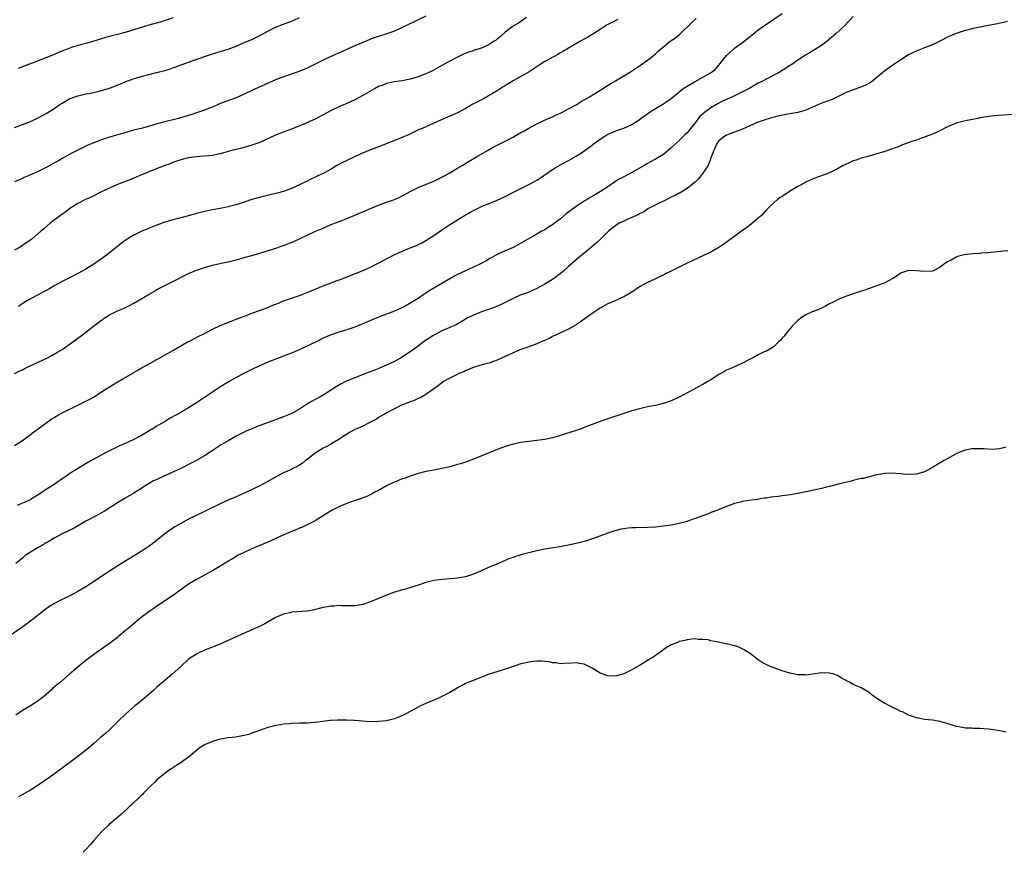
# Model space of a CAD drawing. Units: inches. Extents: x 2586000 to 2589000, y 1488000 to 1491000.
# Drawn here: x 2586786 to 2587035, y 1488000 to 1488210 of the extents above; entities that cross this region are included whole.
import ezdxf

# ---------------------------------------------------------------- set-up
doc = ezdxf.new("R2010")
doc.units = ezdxf.units.IN
doc.header["$MEASUREMENT"] = 0
doc.layers.add('LD25861488_10ft', color=131, linetype='Continuous')

msp = doc.modelspace()

# ---------------------------------------------------------------- linework, layer by layer
at = {"layer": 'LD25861488_10ft'}
for points, elevation in [([(2586785, 1488102.81), (2586787, 1488104.13), (2586789, 1488105.59), (2586789.8, 1488106.2), (2586791, 1488107.07), (2586793.58, 1488109), (2586794.41, 1488109.59), (2586795, 1488109.95), (2586795.66, 1488110.34), (2586797.19, 1488111.19), (2586801, 1488113.07), (2586802.32, 1488113.68), (2586803.65, 1488114.35), (2586804.83, 1488115), (2586807, 1488116.36), (2586808.61, 1488117.39), (2586811.23, 1488119), (2586815, 1488121.23), (2586816.15, 1488121.85), (2586817, 1488122.35), (2586821, 1488124.61), (2586821.74, 1488125), (2586823.83, 1488126.17), (2586825, 1488126.83), (2586827, 1488128.03), (2586828.92, 1488129.08), (2586829.24, 1488129.24), (2586831.56, 1488130.44), (2586832.67, 1488131), (2586835, 1488132.23), (2586837, 1488133.18), (2586839.73, 1488134.27), (2586841, 1488134.74), (2586841.67, 1488135), (2586843.79, 1488135.79), (2586845, 1488136.27), (2586846.94, 1488137), (2586849, 1488137.74), (2586849.9, 1488138.1), (2586851, 1488138.56), (2586851.32, 1488138.68), (2586853, 1488139.39), (2586855, 1488140.11), (2586857, 1488140.79), (2586859, 1488141.54), (2586863, 1488143.2), (2586865, 1488143.97), (2586866.53, 1488144.53), (2586867.77, 1488145), (2586873, 1488147.04), (2586875, 1488147.92), (2586879, 1488150.06), (2586880.94, 1488151), (2586883, 1488151.92), (2586884.6, 1488152.6), (2586886.59, 1488153.41), (2586887, 1488153.6), (2586887.93, 1488154.07), (2586889, 1488154.63), (2586891, 1488155.94), (2586893, 1488157.39), (2586895, 1488158.72), (2586898.76, 1488161), (2586900.18, 1488161.82), (2586901.48, 1488162.52), (2586903, 1488163.24), (2586907, 1488164.87), (2586909, 1488165.8), (2586911.15, 1488166.85), (2586913, 1488167.78), (2586915, 1488168.77), (2586916.45, 1488169.55), (2586917, 1488169.87), (2586917.69, 1488170.31), (2586921, 1488172.57), (2586921.68, 1488173), (2586923.79, 1488174.21), (2586925, 1488174.86), (2586927, 1488176.01), (2586928.55, 1488177), (2586929, 1488177.3), (2586931, 1488178.79), (2586931.26, 1488179), (2586933, 1488180.25), (2586934.17, 1488181), (2586935, 1488181.49), (2586936.04, 1488181.96), (2586937, 1488182.36), (2586939, 1488183.09), (2586941, 1488184.01), (2586942.62, 1488185), (2586943, 1488185.25), (2586944.02, 1488185.98), (2586945, 1488186.7), (2586945.43, 1488187), (2586947, 1488188), (2586948.9, 1488189.1), (2586949.64, 1488189.64), (2586951, 1488190.57), (2586951.49, 1488191), (2586953.95, 1488193), (2586954.57, 1488193.43), (2586955, 1488193.7), (2586957, 1488194.88), (2586959, 1488195.95), (2586960.9, 1488197), (2586962.11, 1488197.89), (2586963.03, 1488198.97), (2586964.64, 1488201), (2586965, 1488201.39), (2586965.8, 1488202.2), (2586966.7, 1488203), (2586967, 1488203.24), (2586969, 1488204.7), (2586971, 1488206.27), (2586971.88, 1488207), (2586973, 1488207.89), (2586974.79, 1488209.21), (2586979, 1488212)], 12180), ([(2586889, 1488211.4), (2586887, 1488210.43), (2586886.05, 1488209.95), (2586883, 1488208.48), (2586881, 1488207.6), (2586879.1, 1488206.9), (2586877, 1488206.25), (2586876.06, 1488205.94), (2586875, 1488205.55), (2586874.6, 1488205.4), (2586873, 1488204.72), (2586871, 1488203.85), (2586867.62, 1488202.38), (2586864.63, 1488201), (2586863, 1488200.27), (2586859.51, 1488198.49), (2586859, 1488198.25), (2586858.14, 1488197.86), (2586856.71, 1488197.29), (2586853, 1488196.06), (2586851, 1488195.29), (2586846.69, 1488193.31), (2586845, 1488192.56), (2586843, 1488191.62), (2586841.19, 1488190.81), (2586836.84, 1488189.16), (2586835, 1488188.38), (2586833.99, 1488187.99), (2586833, 1488187.61), (2586831.21, 1488187), (2586829.56, 1488186.44), (2586828.04, 1488185.96), (2586826.47, 1488185.53), (2586823, 1488184.67), (2586821, 1488184.12), (2586819.73, 1488183.73), (2586817, 1488182.97), (2586815.41, 1488182.59), (2586814.25, 1488182.25), (2586812.26, 1488181.74), (2586809, 1488180.79), (2586807, 1488180.11), (2586805, 1488179.32), (2586803.37, 1488178.63), (2586801.98, 1488178.02), (2586800.64, 1488177.36), (2586799, 1488176.51), (2586797, 1488175.39), (2586796.35, 1488175), (2586793, 1488173.08), (2586791, 1488172.11), (2586789.41, 1488171.41), (2586788.42, 1488171), (2586787.43, 1488170.57), (2586787, 1488170.35), (2586785, 1488169.47)], 12140), ([(2586914.44, 1488211), (2586913.6, 1488210.4), (2586912.38, 1488209.62), (2586911.3, 1488209), (2586911, 1488208.81), (2586909, 1488207.34), (2586907.8, 1488206.2), (2586907, 1488205.58), (2586906.7, 1488205.3), (2586906.26, 1488205), (2586905, 1488204.18), (2586903.54, 1488203.54), (2586903, 1488203.28), (2586902.09, 1488203), (2586901.27, 1488202.73), (2586901, 1488202.63), (2586899.77, 1488202.23), (2586898.34, 1488201.66), (2586896.98, 1488201.02), (2586895, 1488199.99), (2586893, 1488198.85), (2586890.51, 1488197.49), (2586889, 1488196.78), (2586887, 1488196.02), (2586885, 1488195.42), (2586883, 1488194.99), (2586881, 1488194.72), (2586879, 1488194.32), (2586878.06, 1488193.94), (2586877, 1488193.55), (2586875.96, 1488193), (2586873, 1488191.32), (2586871, 1488190.25), (2586869, 1488189.3), (2586867, 1488188.44), (2586865, 1488187.49), (2586863, 1488186.4), (2586861, 1488185.35), (2586858.08, 1488184.08), (2586855, 1488182.81), (2586852.25, 1488181.75), (2586851, 1488181.25), (2586847, 1488179.45), (2586845.2, 1488178.8), (2586843.64, 1488178.36), (2586842.06, 1488177.94), (2586841, 1488177.69), (2586840.47, 1488177.53), (2586839, 1488177.16), (2586837, 1488176.6), (2586836.5, 1488176.5), (2586835, 1488176.15), (2586834.07, 1488176.07), (2586833, 1488175.93), (2586831.87, 1488175.87), (2586831, 1488175.79), (2586829, 1488175.54), (2586827, 1488175.07), (2586826.78, 1488175), (2586825.49, 1488174.51), (2586825, 1488174.34), (2586824.05, 1488173.95), (2586823, 1488173.57), (2586821.49, 1488173), (2586816.53, 1488171), (2586815, 1488170.34), (2586811, 1488168.77), (2586809, 1488167.89), (2586807.15, 1488167), (2586804.38, 1488165.62), (2586802.97, 1488165), (2586801, 1488163.98), (2586799.43, 1488163), (2586799, 1488162.72), (2586798.02, 1488161.98), (2586796.61, 1488161), (2586794.01, 1488159), (2586792.38, 1488157.62), (2586791.68, 1488157), (2586789.33, 1488155), (2586789, 1488154.75), (2586787.95, 1488154.05), (2586787, 1488153.36), (2586786.41, 1488153), (2586785, 1488152.21)], 12150), ([(2586785, 1488183.2), (2586787, 1488183.94), (2586789, 1488184.7), (2586791, 1488185.63), (2586791.87, 1488186.13), (2586793, 1488186.73), (2586793.44, 1488187), (2586795, 1488188.01), (2586796.47, 1488189), (2586797, 1488189.38), (2586799, 1488190.51), (2586799.34, 1488190.66), (2586801, 1488191.24), (2586801.3, 1488191.3), (2586803, 1488191.71), (2586803.85, 1488191.85), (2586806.4, 1488192.4), (2586807, 1488192.55), (2586809, 1488193.13), (2586810.35, 1488193.65), (2586811.78, 1488194.22), (2586813, 1488194.77), (2586815, 1488195.54), (2586817, 1488196.12), (2586820.91, 1488197.09), (2586823, 1488197.63), (2586824.05, 1488197.95), (2586825.54, 1488198.46), (2586829, 1488199.75), (2586833, 1488201.16), (2586835, 1488201.84), (2586837, 1488202.44), (2586839, 1488203.01), (2586841, 1488203.75), (2586843.89, 1488205), (2586845, 1488205.5), (2586847, 1488206.45), (2586849, 1488207.56), (2586851, 1488208.59), (2586852.72, 1488209.28), (2586855, 1488210.1), (2586855.63, 1488210.37), (2586857.01, 1488210.99)], 12130), ([(2586997, 1488211.25), (2586994.83, 1488209), (2586992.71, 1488207), (2586990.4, 1488205), (2586989, 1488203.97), (2586987.49, 1488203), (2586985.91, 1488202.09), (2586985, 1488201.58), (2586984.14, 1488201), (2586983, 1488200.27), (2586981.24, 1488199), (2586981, 1488198.85), (2586979.9, 1488198.1), (2586979, 1488197.6), (2586978.08, 1488197), (2586975, 1488195.43), (2586974.24, 1488195), (2586973, 1488194.39), (2586972.09, 1488193.91), (2586970.82, 1488193.18), (2586970.55, 1488193), (2586969, 1488192.21), (2586966.45, 1488191), (2586964.08, 1488189.92), (2586963, 1488189.34), (2586962.76, 1488189.24), (2586962.4, 1488189), (2586961, 1488188.18), (2586959.4, 1488187), (2586958.12, 1488185.88), (2586957, 1488184.37), (2586955.83, 1488183), (2586955, 1488181.9), (2586954.52, 1488181.48), (2586954.05, 1488181), (2586953, 1488179.9), (2586951.99, 1488179), (2586951, 1488178.05), (2586949, 1488176.42), (2586947, 1488175.18), (2586945.56, 1488174.44), (2586945, 1488174.08), (2586944.28, 1488173.72), (2586941, 1488171.83), (2586939.14, 1488170.86), (2586937.85, 1488170.15), (2586937, 1488169.63), (2586935, 1488168.25), (2586933.07, 1488167), (2586931, 1488165.81), (2586930.52, 1488165.48), (2586929.74, 1488165), (2586929, 1488164.57), (2586927, 1488163.26), (2586925.69, 1488162.31), (2586924.55, 1488161.45), (2586923, 1488160.16), (2586921.45, 1488159), (2586921, 1488158.64), (2586919.99, 1488158.01), (2586919, 1488157.37), (2586918.31, 1488157), (2586917, 1488156.23), (2586913, 1488153.95), (2586912.38, 1488153.62), (2586911, 1488152.92), (2586909, 1488152.04), (2586907, 1488151.09), (2586905.66, 1488150.34), (2586905, 1488149.98), (2586904.39, 1488149.61), (2586902.79, 1488148.79), (2586901, 1488147.94), (2586897, 1488146.08), (2586896.32, 1488145.68), (2586895, 1488144.96), (2586893, 1488143.8), (2586890, 1488142), (2586889, 1488141.32), (2586888.49, 1488141), (2586887, 1488139.99), (2586885.14, 1488138.86), (2586883.88, 1488138.12), (2586882.55, 1488137.45), (2586881, 1488136.79), (2586879, 1488136.06), (2586877, 1488135.27), (2586875.43, 1488134.57), (2586873, 1488133.55), (2586872.6, 1488133.4), (2586871, 1488132.73), (2586869, 1488132.03), (2586867, 1488131.46), (2586865, 1488130.82), (2586863, 1488129.94), (2586862.39, 1488129.61), (2586859, 1488127.94), (2586855.6, 1488126.4), (2586853, 1488125.38), (2586849, 1488123.87), (2586847, 1488123.01), (2586845.65, 1488122.35), (2586845, 1488122.05), (2586842.97, 1488121.03), (2586841, 1488119.99), (2586839.07, 1488118.93), (2586836.61, 1488117.39), (2586835, 1488116.3), (2586833.01, 1488114.99), (2586831, 1488113.6), (2586829, 1488112.32), (2586827, 1488111.2), (2586825.56, 1488110.44), (2586824.3, 1488109.7), (2586823.13, 1488109), (2586821, 1488107.76), (2586819.75, 1488107), (2586819.27, 1488106.73), (2586816.8, 1488105.2), (2586816.44, 1488105), (2586815, 1488104.25), (2586813, 1488103.35), (2586811.35, 1488102.65), (2586809.97, 1488102.03), (2586807.95, 1488101), (2586805, 1488099.38), (2586803.5, 1488098.5), (2586799, 1488095.72), (2586797.94, 1488095), (2586797, 1488094.42), (2586794.98, 1488093), (2586793, 1488091.7), (2586792.01, 1488091), (2586791.39, 1488090.61), (2586791, 1488090.33), (2586789.31, 1488089.31), (2586789, 1488089.13), (2586787, 1488088.23), (2586785.67, 1488087.67)], 12190), ([(2586785.02, 1488121), (2586786.3, 1488121.7), (2586787, 1488122), (2586787.65, 1488122.35), (2586793.31, 1488125), (2586794.42, 1488125.58), (2586795.69, 1488126.31), (2586797, 1488127.13), (2586801.59, 1488130.41), (2586803, 1488131.48), (2586804.93, 1488133), (2586807, 1488134.54), (2586807.28, 1488134.72), (2586807.64, 1488135), (2586809, 1488135.85), (2586811, 1488136.88), (2586811.28, 1488137), (2586812.52, 1488137.48), (2586813.89, 1488138.11), (2586815.17, 1488138.83), (2586819, 1488141.12), (2586820.21, 1488141.79), (2586821, 1488142.26), (2586823, 1488143.29), (2586825, 1488144.3), (2586828.09, 1488145.91), (2586829, 1488146.34), (2586830.53, 1488147), (2586831, 1488147.18), (2586833, 1488147.86), (2586835, 1488148.41), (2586837.63, 1488149), (2586839, 1488149.28), (2586840.38, 1488149.62), (2586841, 1488149.8), (2586841.95, 1488150.05), (2586843, 1488150.35), (2586845, 1488150.87), (2586847, 1488151.43), (2586850.54, 1488152.54), (2586853, 1488153.39), (2586855.59, 1488154.41), (2586860.91, 1488156.91), (2586863, 1488157.81), (2586863.85, 1488158.15), (2586865, 1488158.67), (2586867.73, 1488159.73), (2586869, 1488160.2), (2586871, 1488161.04), (2586872.35, 1488161.65), (2586873, 1488161.9), (2586875, 1488162.75), (2586877, 1488163.58), (2586879, 1488164.32), (2586881, 1488165.01), (2586882.36, 1488165.64), (2586883, 1488165.92), (2586883.68, 1488166.32), (2586885, 1488167), (2586887, 1488168.02), (2586891, 1488169.69), (2586893, 1488170.64), (2586893.71, 1488171), (2586895, 1488171.73), (2586897, 1488172.93), (2586898.27, 1488173.73), (2586899.52, 1488174.48), (2586901.77, 1488175.77), (2586904.57, 1488177.43), (2586905.84, 1488178.16), (2586911, 1488180.79), (2586911.39, 1488181), (2586913, 1488181.94), (2586913.69, 1488182.31), (2586915, 1488183.07), (2586917, 1488184.17), (2586918.94, 1488185.06), (2586920.32, 1488185.68), (2586921, 1488185.94), (2586921.7, 1488186.3), (2586923, 1488186.87), (2586925, 1488187.91), (2586927, 1488188.98), (2586928.23, 1488189.77), (2586929, 1488190.19), (2586930.35, 1488191), (2586933.63, 1488193), (2586934.45, 1488193.55), (2586935.7, 1488194.3), (2586936.93, 1488195), (2586939, 1488196.24), (2586940.68, 1488197.32), (2586943.23, 1488199), (2586945, 1488200.27), (2586945.98, 1488201), (2586947, 1488201.86), (2586947.58, 1488202.42), (2586948.24, 1488203), (2586949, 1488203.64), (2586950.75, 1488205), (2586952.08, 1488205.92), (2586953.18, 1488206.82), (2586956.21, 1488209.79), (2586957.27, 1488210.73)], 12170), ([(2587036.03, 1488209.97), (2587035, 1488209.72), (2587033, 1488209.34), (2587031.09, 1488209), (2587029, 1488208.58), (2587027, 1488208.14), (2587025, 1488207.63), (2587023, 1488207), (2587021, 1488206.13), (2587018.87, 1488205), (2587017, 1488204.13), (2587015, 1488203.32), (2587013.33, 1488202.67), (2587011.95, 1488202.05), (2587011, 1488201.57), (2587009, 1488200.35), (2587007, 1488198.99), (2587005, 1488197.52), (2587004.36, 1488197), (2587003, 1488195.86), (2587001.93, 1488195), (2587001.4, 1488194.6), (2587000.12, 1488193.88), (2586998.69, 1488193.31), (2586997, 1488192.76), (2586995, 1488191.95), (2586993, 1488190.94), (2586991.68, 1488190.32), (2586991, 1488190.04), (2586989.5, 1488189.5), (2586988.23, 1488189), (2586985, 1488187.63), (2586983, 1488187.03), (2586981, 1488186.65), (2586979.59, 1488186.41), (2586977.92, 1488186.08), (2586977, 1488185.82), (2586976.33, 1488185.67), (2586974.21, 1488185), (2586973, 1488184.55), (2586971, 1488183.7), (2586969, 1488182.8), (2586965, 1488181.27), (2586964.51, 1488181), (2586963, 1488179.84), (2586962.47, 1488179), (2586961.99, 1488178.01), (2586961.55, 1488177), (2586961, 1488175.58), (2586960.82, 1488175), (2586960.31, 1488173.69), (2586959.91, 1488173), (2586959, 1488171.65), (2586958.51, 1488171), (2586957.82, 1488170.18), (2586957, 1488169.42), (2586956.8, 1488169.2), (2586955, 1488167.81), (2586953.28, 1488166.72), (2586953, 1488166.61), (2586951.99, 1488166.01), (2586951, 1488165.59), (2586949, 1488164.58), (2586948.24, 1488164.24), (2586945.75, 1488163), (2586945.28, 1488162.72), (2586945, 1488162.58), (2586944.06, 1488161.94), (2586943, 1488161.42), (2586942.74, 1488161.26), (2586942.17, 1488161), (2586941, 1488160.43), (2586940.04, 1488160.04), (2586939, 1488159.57), (2586937.85, 1488159), (2586937, 1488158.46), (2586935.14, 1488157), (2586933, 1488154.89), (2586931.99, 1488154.01), (2586930.81, 1488153), (2586928.5, 1488151), (2586927.65, 1488150.35), (2586927, 1488149.77), (2586925, 1488148.04), (2586923.84, 1488147), (2586923, 1488146.31), (2586921.23, 1488145), (2586920.56, 1488144.56), (2586919, 1488143.59), (2586917.93, 1488143), (2586917, 1488142.51), (2586915.96, 1488142.04), (2586915, 1488141.63), (2586914.55, 1488141.45), (2586913.3, 1488141), (2586913, 1488140.88), (2586911, 1488139.98), (2586907.66, 1488138.34), (2586907, 1488138.06), (2586906.25, 1488137.75), (2586904.78, 1488137.22), (2586903, 1488136.64), (2586901, 1488135.8), (2586899.43, 1488135), (2586899, 1488134.77), (2586897.91, 1488134.08), (2586897, 1488133.6), (2586896.64, 1488133.36), (2586895, 1488132.63), (2586894.41, 1488132.41), (2586893, 1488131.78), (2586891.47, 1488131), (2586891, 1488130.75), (2586888.38, 1488129), (2586887, 1488127.93), (2586885, 1488126.51), (2586884.07, 1488125.93), (2586883, 1488125.18), (2586881, 1488124.06), (2586879, 1488123.13), (2586876.09, 1488121.91), (2586874.65, 1488121.35), (2586873.7, 1488121), (2586871, 1488119.96), (2586868.65, 1488119), (2586867.56, 1488118.44), (2586866.31, 1488117.69), (2586863, 1488115.59), (2586861.99, 1488115), (2586861, 1488114.46), (2586860.07, 1488113.93), (2586858.83, 1488113.17), (2586857, 1488112.02), (2586855.06, 1488110.94), (2586853, 1488110.06), (2586848.39, 1488108.39), (2586847, 1488107.87), (2586845, 1488107.07), (2586843.58, 1488106.42), (2586843, 1488106.17), (2586842.23, 1488105.77), (2586841, 1488105.15), (2586839, 1488104.05), (2586837.24, 1488103), (2586834.7, 1488101.3), (2586833, 1488100.19), (2586830.92, 1488099), (2586829.66, 1488098.34), (2586827, 1488097.04), (2586822.53, 1488095), (2586821, 1488094.28), (2586820.14, 1488093.86), (2586818.85, 1488093.15), (2586818.59, 1488093), (2586817, 1488091.95), (2586815.18, 1488090.82), (2586813, 1488089.55), (2586812.08, 1488089), (2586811, 1488088.33), (2586807.75, 1488086.25), (2586807, 1488085.81), (2586805.46, 1488085), (2586803, 1488083.67), (2586801.32, 1488082.68), (2586800.04, 1488081.96), (2586797, 1488080.47), (2586795, 1488079.38), (2586793.53, 1488078.47), (2586793, 1488078.21), (2586792.25, 1488077.75), (2586791, 1488077.08), (2586789, 1488075.88), (2586787.72, 1488075), (2586787, 1488074.38), (2586785.31, 1488073)], 12200), ([(2586825.08, 1488210.92), (2586823.59, 1488210.41), (2586822.05, 1488209.95), (2586818.95, 1488209.05), (2586813, 1488207.26), (2586811, 1488206.74), (2586809.6, 1488206.4), (2586809, 1488206.23), (2586808.02, 1488205.98), (2586807, 1488205.64), (2586805.01, 1488205.01), (2586803, 1488204.45), (2586801, 1488203.92), (2586799.42, 1488203.42), (2586799, 1488203.28), (2586798.32, 1488203), (2586797.36, 1488202.64), (2586797, 1488202.52), (2586795.94, 1488202.06), (2586795, 1488201.69), (2586792.74, 1488200.74), (2586791, 1488200.04), (2586789.48, 1488199.48), (2586788.12, 1488199), (2586785.88, 1488198.12)], 12120), ([(2586937.49, 1488210.51), (2586936.14, 1488209.86), (2586934.83, 1488209.17), (2586933, 1488208.03), (2586931.15, 1488206.85), (2586929.91, 1488206.09), (2586929, 1488205.56), (2586928.08, 1488205), (2586925, 1488203.23), (2586923.61, 1488202.39), (2586923, 1488202.06), (2586922.33, 1488201.67), (2586919, 1488199.86), (2586917.64, 1488199), (2586914.86, 1488197.14), (2586913, 1488196.08), (2586911.01, 1488194.99), (2586909.75, 1488194.25), (2586909, 1488193.76), (2586908.53, 1488193.47), (2586907, 1488192.49), (2586905, 1488191.3), (2586903.5, 1488190.5), (2586900.88, 1488189.12), (2586899, 1488188.05), (2586897, 1488186.94), (2586895, 1488186.04), (2586892.51, 1488185), (2586888.01, 1488183), (2586887.31, 1488182.69), (2586886.08, 1488182.08), (2586884.6, 1488181.4), (2586883, 1488180.72), (2586881, 1488179.94), (2586877.49, 1488178.51), (2586875, 1488177.59), (2586872.54, 1488176.54), (2586869, 1488174.89), (2586867.74, 1488174.26), (2586866.43, 1488173.57), (2586865, 1488172.71), (2586863, 1488171.63), (2586861.7, 1488171), (2586861, 1488170.63), (2586859.88, 1488170.12), (2586859, 1488169.64), (2586858.56, 1488169.45), (2586857, 1488168.69), (2586855, 1488167.82), (2586853, 1488167.08), (2586851.38, 1488166.62), (2586848.14, 1488165.86), (2586844.99, 1488165.01), (2586843, 1488164.38), (2586841, 1488163.71), (2586839, 1488163.13), (2586837, 1488162.75), (2586835, 1488162.42), (2586833, 1488162), (2586831, 1488161.45), (2586829, 1488160.85), (2586826.14, 1488160.14), (2586825, 1488159.87), (2586823, 1488159.28), (2586821, 1488158.56), (2586818.44, 1488157.55), (2586817, 1488156.93), (2586815, 1488155.9), (2586813.5, 1488155), (2586813.2, 1488154.8), (2586812.05, 1488153.95), (2586811, 1488153.15), (2586809, 1488151.57), (2586807.54, 1488150.46), (2586805, 1488148.64), (2586803, 1488147.41), (2586801, 1488146.33), (2586798.37, 1488145), (2586797, 1488144.28), (2586795, 1488143.16), (2586793.63, 1488142.37), (2586793, 1488142.04), (2586792.35, 1488141.65), (2586791, 1488140.96), (2586789, 1488139.88), (2586787.46, 1488139), (2586786, 1488138)], 12160), ([(2587037.52, 1488186.48), (2587033.71, 1488186.29), (2587031.89, 1488186.11), (2587030.15, 1488185.85), (2587029, 1488185.62), (2587028.47, 1488185.53), (2587025.78, 1488185), (2587025, 1488184.83), (2587023, 1488184.28), (2587021, 1488183.48), (2587020.02, 1488183), (2587019.35, 1488182.65), (2587019, 1488182.5), (2587018.01, 1488181.99), (2587017, 1488181.56), (2587016.62, 1488181.38), (2587015.58, 1488181), (2587015, 1488180.76), (2587014.66, 1488180.66), (2587013, 1488180.05), (2587011.59, 1488179.59), (2587009.97, 1488179), (2587009.29, 1488178.72), (2587009, 1488178.62), (2587007.85, 1488178.15), (2587005, 1488177.17), (2587003, 1488176.53), (2587001, 1488175.97), (2586999, 1488175.43), (2586997.7, 1488175), (2586997, 1488174.75), (2586995.77, 1488174.23), (2586994.43, 1488173.57), (2586993, 1488172.79), (2586991, 1488171.78), (2586988.94, 1488171), (2586987, 1488170.33), (2586986.1, 1488169.9), (2586985, 1488169.43), (2586984.73, 1488169.27), (2586983, 1488168.31), (2586980.85, 1488167), (2586979, 1488165.8), (2586978.51, 1488165.49), (2586977.82, 1488165), (2586977, 1488164.3), (2586975.67, 1488163), (2586975, 1488162.29), (2586974.39, 1488161.61), (2586973.79, 1488161), (2586973, 1488160.26), (2586971.21, 1488158.79), (2586970.06, 1488157.94), (2586968.71, 1488157), (2586965.46, 1488154.54), (2586964.29, 1488153.71), (2586963, 1488152.87), (2586961, 1488151.74), (2586959.17, 1488150.83), (2586955, 1488148.93), (2586953, 1488147.94), (2586951, 1488146.92), (2586949.7, 1488146.3), (2586949, 1488145.9), (2586948.38, 1488145.62), (2586946.87, 1488144.87), (2586945, 1488144), (2586943, 1488142.95), (2586941, 1488141.62), (2586940.65, 1488141.35), (2586939, 1488140.4), (2586937.97, 1488139.97), (2586937, 1488139.51), (2586935, 1488138.67), (2586933, 1488137.57), (2586931, 1488136.23), (2586929, 1488134.77), (2586927.99, 1488134.01), (2586927, 1488133.37), (2586926.39, 1488133), (2586925, 1488132.21), (2586921, 1488130.37), (2586920.11, 1488129.89), (2586919, 1488129.41), (2586918.74, 1488129.26), (2586918.09, 1488129), (2586917, 1488128.54), (2586916.31, 1488128.31), (2586915, 1488127.81), (2586912.72, 1488127), (2586911, 1488126.25), (2586907, 1488124.39), (2586906.09, 1488124.09), (2586905, 1488123.66), (2586903.24, 1488123.24), (2586902.34, 1488123), (2586901, 1488122.59), (2586899.91, 1488122.09), (2586899, 1488121.74), (2586898.53, 1488121.47), (2586897.33, 1488121), (2586896.71, 1488120.71), (2586895, 1488119.86), (2586893.46, 1488119), (2586893, 1488118.7), (2586892.06, 1488117.94), (2586889, 1488115.73), (2586887.67, 1488115), (2586887.24, 1488114.76), (2586887, 1488114.68), (2586885.86, 1488114.14), (2586885, 1488113.88), (2586884.41, 1488113.59), (2586883, 1488113.08), (2586882.83, 1488113), (2586878.91, 1488111), (2586877, 1488109.87), (2586876.47, 1488109.53), (2586875.49, 1488109), (2586875, 1488108.72), (2586874.49, 1488108.49), (2586873, 1488107.74), (2586871.26, 1488107), (2586871, 1488106.87), (2586869.83, 1488106.17), (2586869, 1488105.72), (2586868.59, 1488105.41), (2586867.95, 1488105), (2586867, 1488104.34), (2586865.4, 1488103.4), (2586865, 1488103.14), (2586863.61, 1488102.39), (2586863, 1488102.13), (2586861, 1488100.92), (2586859, 1488099.33), (2586858.57, 1488099), (2586857.71, 1488098.29), (2586857, 1488097.82), (2586856.47, 1488097.53), (2586855.37, 1488097), (2586855, 1488096.8), (2586853, 1488095.91), (2586851.17, 1488095), (2586849, 1488093.7), (2586847, 1488092.64), (2586843.59, 1488091), (2586841.81, 1488090.19), (2586841, 1488089.85), (2586840.42, 1488089.58), (2586839, 1488088.99), (2586837, 1488088.1), (2586833, 1488086.14), (2586830.61, 1488085), (2586829, 1488084.2), (2586827, 1488083.13), (2586825.67, 1488082.33), (2586825, 1488081.91), (2586823.67, 1488081), (2586823, 1488080.52), (2586819.92, 1488078.08), (2586818.76, 1488077.24), (2586818.42, 1488077), (2586817, 1488076.06), (2586812.05, 1488073), (2586809.04, 1488071.04), (2586807.77, 1488070.23), (2586803, 1488067.13), (2586801, 1488065.91), (2586799, 1488064.84), (2586797, 1488063.87), (2586795.09, 1488062.91), (2586793.87, 1488062.13), (2586793, 1488061.54), (2586792.33, 1488061), (2586791, 1488059.97), (2586789.82, 1488059), (2586787.13, 1488057), (2586784.16, 1488055)], 12210), ([(2587036.08, 1488152.08), (2587035, 1488151.98), (2587031, 1488151.56), (2587029.44, 1488151.44), (2587029, 1488151.39), (2587027.3, 1488151.3), (2587025, 1488151.03), (2587023.39, 1488150.61), (2587023, 1488150.45), (2587021.72, 1488149.72), (2587021, 1488149.36), (2587020.77, 1488149.23), (2587019, 1488147.9), (2587017.2, 1488147), (2587017, 1488146.92), (2587015, 1488146.79), (2587013.02, 1488147.02), (2587011.06, 1488147.06), (2587010.75, 1488147), (2587009.42, 1488146.58), (2587009, 1488146.39), (2587008.18, 1488145.82), (2587006.98, 1488145.02), (2587005, 1488143.92), (2587003.38, 1488143.38), (2587003, 1488143.22), (2587002.4, 1488143), (2587001.36, 1488142.64), (2587001, 1488142.54), (2586999.91, 1488142.09), (2586999, 1488141.82), (2586997.26, 1488141.26), (2586995, 1488140.46), (2586993, 1488139.63), (2586991.72, 1488139), (2586991, 1488138.61), (2586989.98, 1488138.02), (2586989, 1488137.57), (2586988.62, 1488137.38), (2586987.6, 1488137), (2586986.58, 1488136.58), (2586985, 1488135.87), (2586983.65, 1488135), (2586983.31, 1488134.69), (2586983, 1488134.47), (2586981.58, 1488133), (2586979.84, 1488131), (2586979.5, 1488130.5), (2586979, 1488129.94), (2586978.57, 1488129.43), (2586978.07, 1488129), (2586977, 1488127.88), (2586975.2, 1488126.8), (2586974.49, 1488126.49), (2586973, 1488125.78), (2586972.54, 1488125.46), (2586970.43, 1488124.43), (2586969, 1488123.62), (2586967.19, 1488122.81), (2586967, 1488122.75), (2586965.79, 1488122.21), (2586965, 1488121.88), (2586964.42, 1488121.58), (2586963, 1488120.77), (2586961, 1488119.47), (2586960.26, 1488119), (2586959, 1488118.27), (2586953, 1488115.02), (2586951, 1488114.12), (2586949, 1488113.46), (2586947, 1488112.98), (2586945, 1488112.6), (2586943, 1488112.14), (2586941, 1488111.57), (2586939, 1488110.94), (2586935, 1488109.61), (2586933, 1488108.88), (2586929, 1488107.35), (2586928.02, 1488107), (2586927, 1488106.65), (2586924.26, 1488105.74), (2586922.73, 1488105.27), (2586921, 1488104.8), (2586919, 1488104.38), (2586918.28, 1488104.28), (2586917, 1488104.07), (2586915, 1488103.85), (2586913.66, 1488103.66), (2586913, 1488103.58), (2586911, 1488103.18), (2586909, 1488102.55), (2586907, 1488101.8), (2586906.44, 1488101.56), (2586901, 1488099.36), (2586899.26, 1488098.74), (2586897.76, 1488098.24), (2586897, 1488098.03), (2586896.23, 1488097.77), (2586895, 1488097.46), (2586894.65, 1488097.35), (2586893, 1488096.98), (2586890.51, 1488096.51), (2586889, 1488096.25), (2586887, 1488095.76), (2586885, 1488095.11), (2586883.47, 1488094.53), (2586883, 1488094.38), (2586882.02, 1488093.98), (2586881, 1488093.6), (2586879.68, 1488093), (2586879, 1488092.65), (2586877, 1488091.49), (2586876.09, 1488091), (2586875.41, 1488090.59), (2586874.05, 1488089.95), (2586872.6, 1488089.4), (2586870.82, 1488088.82), (2586869, 1488088.18), (2586867, 1488087.35), (2586865.46, 1488086.54), (2586865, 1488086.3), (2586864.22, 1488085.78), (2586862.88, 1488085), (2586861, 1488083.78), (2586859.44, 1488083), (2586859.15, 1488082.85), (2586857.77, 1488082.23), (2586857, 1488081.93), (2586856.37, 1488081.63), (2586855, 1488081.09), (2586851.57, 1488079.57), (2586849.41, 1488078.59), (2586848.01, 1488077.99), (2586847, 1488077.58), (2586845, 1488076.73), (2586843, 1488075.81), (2586841.38, 1488075), (2586841, 1488074.79), (2586839.88, 1488074.12), (2586839, 1488073.62), (2586838.63, 1488073.37), (2586835, 1488071.16), (2586833.62, 1488070.38), (2586833, 1488070.08), (2586831, 1488069), (2586829, 1488067.8), (2586827, 1488066.39), (2586826.2, 1488065.8), (2586825.17, 1488065), (2586821, 1488062.2), (2586820.27, 1488061.73), (2586819.24, 1488061), (2586817, 1488059.35), (2586816.54, 1488059), (2586814.18, 1488057), (2586813, 1488055.96), (2586811.37, 1488054.63), (2586811, 1488054.3), (2586809, 1488052.75), (2586807, 1488051.32), (2586806.5, 1488051), (2586805.61, 1488050.39), (2586803.71, 1488049), (2586803, 1488048.45), (2586801.09, 1488046.91), (2586800.01, 1488045.99), (2586799, 1488045.08), (2586796.6, 1488043), (2586795.69, 1488042.31), (2586794.63, 1488041.37), (2586794.24, 1488041), (2586793, 1488039.93), (2586791.88, 1488039), (2586791.39, 1488038.61), (2586791, 1488038.32), (2586789, 1488037.03), (2586787, 1488035.82), (2586785.32, 1488034.68)], 12220), ([(2587035.55, 1488102.45), (2587035, 1488102.25), (2587034, 1488102), (2587033, 1488101.87), (2587032.17, 1488101.83), (2587031, 1488101.87), (2587029.97, 1488101.97), (2587029, 1488102.01), (2587027, 1488102), (2587026.15, 1488101.85), (2587025, 1488101.61), (2587023.52, 1488101), (2587023, 1488100.76), (2587019.94, 1488099), (2587019, 1488098.42), (2587017, 1488097.24), (2587015, 1488096.2), (2587013, 1488095.61), (2587011, 1488095.5), (2587009.58, 1488095.58), (2587009, 1488095.65), (2587007.74, 1488095.74), (2587007, 1488095.82), (2587005, 1488095.75), (2587003.51, 1488095.51), (2587003, 1488095.41), (2587001, 1488094.93), (2586999.47, 1488094.53), (2586999, 1488094.46), (2586998.35, 1488094.35), (2586997, 1488094), (2586996.25, 1488093.75), (2586995, 1488093.49), (2586994.63, 1488093.37), (2586992.95, 1488092.95), (2586991, 1488092.43), (2586990.26, 1488092.26), (2586989, 1488091.94), (2586987, 1488091.51), (2586983, 1488090.69), (2586981.55, 1488090.45), (2586981, 1488090.34), (2586979.8, 1488090.2), (2586979, 1488090.08), (2586978.03, 1488089.97), (2586976.26, 1488089.74), (2586975, 1488089.54), (2586974.52, 1488089.48), (2586973, 1488089.23), (2586972.78, 1488089.22), (2586971.18, 1488089), (2586969, 1488088.67), (2586968.53, 1488088.53), (2586967, 1488088.16), (2586965.67, 1488087.67), (2586965, 1488087.43), (2586961.85, 1488086.15), (2586961, 1488085.86), (2586960.4, 1488085.6), (2586957, 1488084.34), (2586956.02, 1488084.02), (2586955, 1488083.65), (2586953, 1488083.09), (2586951, 1488082.69), (2586949, 1488082.4), (2586947, 1488082.2), (2586945, 1488082.09), (2586941.96, 1488082.04), (2586941, 1488082), (2586940.08, 1488081.92), (2586939, 1488081.76), (2586938.35, 1488081.65), (2586936.77, 1488081.23), (2586935, 1488080.65), (2586931.34, 1488079.34), (2586931, 1488079.2), (2586929.32, 1488078.68), (2586927, 1488078.1), (2586925, 1488077.66), (2586922.78, 1488077.22), (2586919, 1488076.59), (2586917, 1488076.17), (2586915, 1488075.7), (2586913, 1488075.17), (2586912.46, 1488075), (2586911.33, 1488074.67), (2586911, 1488074.54), (2586909.84, 1488074.16), (2586909, 1488073.74), (2586908.45, 1488073.55), (2586907.36, 1488073), (2586906.73, 1488072.73), (2586905, 1488072.06), (2586902.59, 1488071), (2586901, 1488070.35), (2586899, 1488069.66), (2586897, 1488069.26), (2586895, 1488069.09), (2586893, 1488068.98), (2586891, 1488068.69), (2586889, 1488068.16), (2586887, 1488067.52), (2586885.08, 1488066.92), (2586883.55, 1488066.45), (2586883, 1488066.32), (2586882, 1488066), (2586881, 1488065.73), (2586878.98, 1488065.02), (2586875, 1488063.33), (2586873, 1488062.67), (2586871.58, 1488062.42), (2586871, 1488062.33), (2586870.33, 1488062.33), (2586869, 1488062.3), (2586867.68, 1488062.32), (2586867, 1488062.35), (2586865.75, 1488062.25), (2586865, 1488062.22), (2586863.99, 1488062.01), (2586863, 1488061.85), (2586860.71, 1488061.29), (2586859, 1488060.98), (2586855, 1488060.69), (2586854.57, 1488060.57), (2586853, 1488060.22), (2586851, 1488059.32), (2586848.24, 1488057.76), (2586846.91, 1488057.09), (2586845, 1488056.22), (2586842.13, 1488055), (2586841.35, 1488054.65), (2586839, 1488053.51), (2586837.85, 1488053), (2586837, 1488052.64), (2586835, 1488051.87), (2586833, 1488051.09), (2586831.57, 1488050.43), (2586831, 1488050.12), (2586829.26, 1488049), (2586829, 1488048.81), (2586827, 1488047), (2586824.87, 1488045), (2586823, 1488043.47), (2586822.47, 1488043), (2586821.66, 1488042.34), (2586821, 1488041.76), (2586820.17, 1488041), (2586817.85, 1488039), (2586817.39, 1488038.61), (2586817, 1488038.31), (2586816.3, 1488037.7), (2586815.43, 1488037), (2586813.13, 1488035), (2586811.03, 1488033), (2586808.99, 1488031), (2586807.95, 1488030.05), (2586806.75, 1488029), (2586805, 1488027.48), (2586803.66, 1488026.34), (2586801, 1488024.24), (2586796.7, 1488021), (2586793.9, 1488019), (2586791, 1488017.01), (2586789, 1488015.73), (2586785.97, 1488014.03)], 12230), ([(2587035.59, 1488030.41), (2587035, 1488030.55), (2587033, 1488030.88), (2587031.11, 1488031.11), (2587029, 1488031.28), (2587027.31, 1488031.31), (2587027, 1488031.34), (2587025.4, 1488031.4), (2587025, 1488031.45), (2587023.68, 1488031.68), (2587023, 1488031.84), (2587022.12, 1488032.12), (2587021, 1488032.49), (2587019, 1488033.04), (2587017, 1488033.37), (2587015, 1488033.61), (2587014.26, 1488033.74), (2587013, 1488034.01), (2587011.52, 1488034.48), (2587011, 1488034.68), (2587009.48, 1488035.48), (2587009, 1488035.62), (2587008.11, 1488036.11), (2587007, 1488036.6), (2587006.17, 1488037), (2587005.41, 1488037.41), (2587005, 1488037.65), (2587003, 1488038.9), (2587001.76, 1488039.76), (2587001, 1488040.38), (2586999.98, 1488041), (2586999, 1488041.54), (2586997.97, 1488042.03), (2586997, 1488042.46), (2586996.03, 1488043), (2586995.33, 1488043.33), (2586995, 1488043.54), (2586994.05, 1488044.05), (2586993, 1488044.68), (2586992.77, 1488044.77), (2586992.07, 1488045), (2586991, 1488045.27), (2586989, 1488045.34), (2586985, 1488044.8), (2586984.82, 1488044.82), (2586983, 1488044.86), (2586981, 1488045.27), (2586979, 1488045.89), (2586977.62, 1488046.38), (2586977, 1488046.61), (2586976.04, 1488047), (2586975.3, 1488047.3), (2586975, 1488047.46), (2586973.99, 1488047.99), (2586973, 1488048.65), (2586971, 1488050.15), (2586970.53, 1488050.53), (2586969.28, 1488051.28), (2586967.9, 1488051.9), (2586966.36, 1488052.36), (2586965, 1488052.69), (2586964.72, 1488052.72), (2586963, 1488053.1), (2586962.85, 1488053.15), (2586961, 1488053.49), (2586960.32, 1488053.68), (2586959, 1488053.83), (2586957.79, 1488053.79), (2586957, 1488053.94), (2586956.14, 1488053.86), (2586955, 1488053.73), (2586954.45, 1488053.55), (2586953, 1488053.26), (2586952.84, 1488053.16), (2586951, 1488052.43), (2586949.58, 1488051.58), (2586949, 1488051.21), (2586947.75, 1488050.25), (2586947, 1488049.79), (2586946.56, 1488049.44), (2586945, 1488048.46), (2586943, 1488047.25), (2586941, 1488046.11), (2586939, 1488045.1), (2586937, 1488044.53), (2586935, 1488044.57), (2586934.67, 1488044.67), (2586933, 1488045.31), (2586931, 1488046.53), (2586929.35, 1488047.35), (2586929, 1488047.55), (2586927.72, 1488047.72), (2586927, 1488047.9), (2586925.78, 1488047.78), (2586923.72, 1488047.72), (2586923, 1488047.67), (2586921.88, 1488047.88), (2586921, 1488047.93), (2586920.13, 1488048.13), (2586919, 1488048.24), (2586918.28, 1488048.28), (2586917, 1488048.29), (2586916.21, 1488048.21), (2586915, 1488048.05), (2586913.8, 1488047.8), (2586913, 1488047.61), (2586911, 1488047), (2586908.04, 1488045.96), (2586905, 1488044.99), (2586903, 1488044.25), (2586901.75, 1488043.75), (2586901, 1488043.47), (2586899.84, 1488043), (2586899, 1488042.63), (2586897.95, 1488042.05), (2586897, 1488041.58), (2586896.66, 1488041.34), (2586895, 1488040.41), (2586893.83, 1488039.83), (2586893, 1488039.38), (2586892.15, 1488039), (2586891.37, 1488038.63), (2586891, 1488038.49), (2586889, 1488037.64), (2586887.65, 1488037), (2586887, 1488036.67), (2586885, 1488035.57), (2586883.32, 1488034.68), (2586881.92, 1488034.08), (2586881, 1488033.74), (2586879, 1488033.27), (2586876.95, 1488033.05), (2586874.99, 1488033.01), (2586872.88, 1488033.12), (2586871, 1488033.29), (2586870.7, 1488033.3), (2586869, 1488033.41), (2586866.6, 1488033.4), (2586865, 1488033.29), (2586864.71, 1488033.29), (2586862.9, 1488033.1), (2586861, 1488032.82), (2586860.82, 1488032.82), (2586859, 1488032.65), (2586858.67, 1488032.67), (2586857, 1488032.61), (2586855, 1488032.57), (2586854.5, 1488032.5), (2586853, 1488032.41), (2586852.24, 1488032.24), (2586851, 1488032.09), (2586849.7, 1488031.7), (2586849, 1488031.54), (2586847.15, 1488030.85), (2586846.71, 1488030.71), (2586845, 1488030.09), (2586844.18, 1488029.82), (2586842.59, 1488029.41), (2586840.87, 1488029.13), (2586839, 1488028.9), (2586837, 1488028.58), (2586836.41, 1488028.41), (2586835, 1488028.04), (2586833, 1488027.16), (2586832.74, 1488027), (2586831.7, 1488026.3), (2586831, 1488025.75), (2586829, 1488024.08), (2586827.22, 1488022.78), (2586827, 1488022.65), (2586826.01, 1488021.99), (2586825, 1488021.38), (2586824.44, 1488021), (2586823, 1488019.96), (2586821.8, 1488019), (2586821, 1488018.31), (2586820.35, 1488017.65), (2586819.65, 1488017), (2586819, 1488016.36), (2586817.71, 1488015), (2586817.36, 1488014.64), (2586817, 1488014.33), (2586816.35, 1488013.65), (2586815, 1488012.42), (2586812.19, 1488009.81), (2586811, 1488008.76), (2586808.92, 1488007), (2586807, 1488005.18), (2586805.03, 1488003), (2586804.08, 1488001.92), (2586803, 1488000.72), (2586802.33, 1488000)], 12240)]:
    msp.add_lwpolyline(points, dxfattribs=dict(at, elevation=elevation))

doc.saveas('drawing.dxf')
